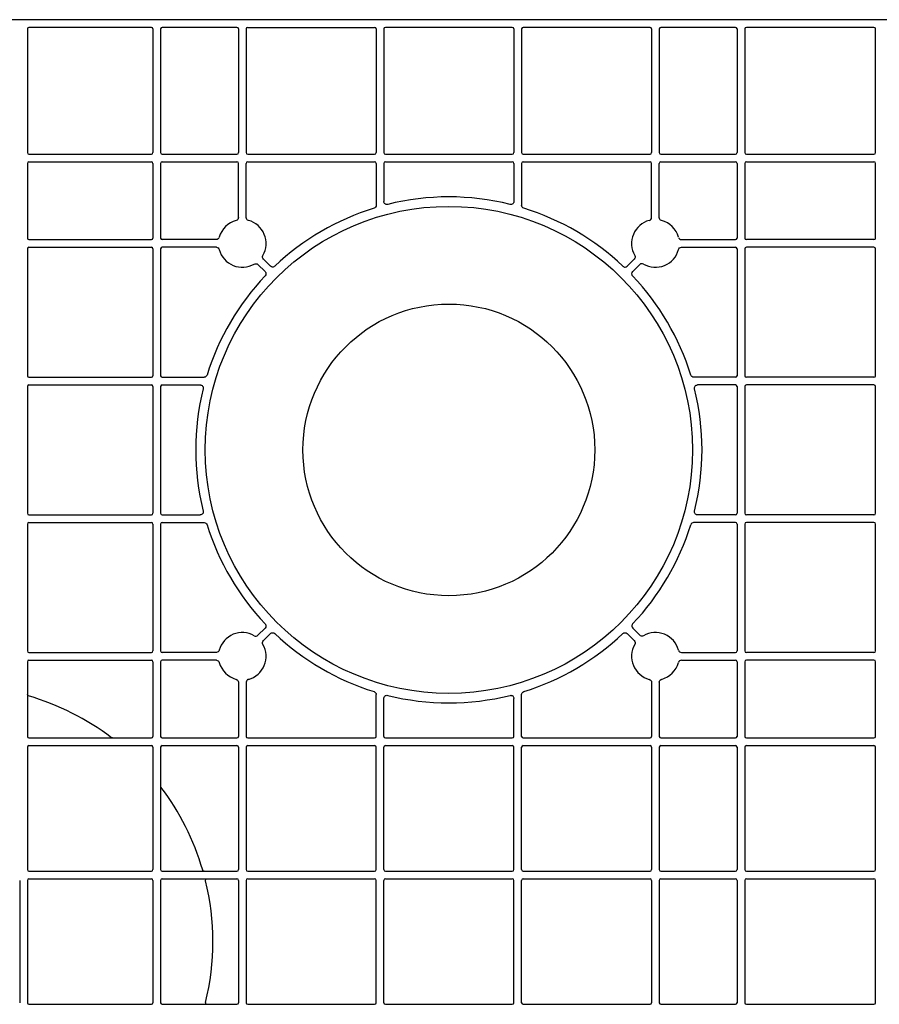
# Model space of a CAD drawing. Units: millimetres. Extents: x 1628 to 19930, y 10167 to 19016.
# Drawn here: x 8100 to 8379, y 17306 to 17626 of the extents above; entities that cross this region are included whole.
import ezdxf

# ---------------------------------------------------------------- set-up
doc = ezdxf.new("R2010")
doc.units = ezdxf.units.MM
doc.layers.add('ACO STORM-BRIXX', color=7, linetype='Continuous')
doc.layers.add('Hatching', color=7, linetype='Continuous')

# ---------------------------------------------------------------- blocks, each defined once
blk = doc.blocks.new('Cover Plate Plan Med Detail')
at = {"layer": 'ACO STORM-BRIXX', "color": 0, "linetype": 'ByBlock', "lineweight": -2}
for p, q in [((322.92, 597), (322.92, 556.75)), ((363.25, 597.5), (323.42, 597.5)), ((363.75, 597), (363.75, 556.75)), ((366.25, 597), (366.25, 556.75)), ((391.07, 597.5), (366.75, 597.5)), ((391.57, 597), (391.57, 556.75)), ((394.07, 597), (394.07, 556.75)), ((394.57, 597.5), (435.86, 597.5)), ((436.36, 597), (436.36, 556.75)), ((438.86, 597), (438.86, 556.75)), ((480.64, 597.5), (439.36, 597.5)), ((481.14, 597), (481.14, 556.75)), ((483.64, 597), (483.64, 556.75)), ((525.43, 597.5), (484.14, 597.5)), ((525.93, 597), (525.93, 556.75)), ((528.43, 597), (528.43, 556.75)), ((553.25, 597.5), (528.93, 597.5)), ((553.75, 597), (553.75, 556.75)), ((556.25, 597), (556.25, 556.75)), ((598.25, 597.5), (556.75, 597.5)), ((598.75, 556.75), (598.75, 597)), ((323.42, 556.25), (363.25, 556.25)), ((366.75, 556.25), (391.07, 556.25)), ((394.57, 556.25), (435.86, 556.25)), ((439.36, 556.25), (480.64, 556.25)), ((484.14, 556.25), (525.43, 556.25)), ((528.93, 556.25), (553.25, 556.25)), ((556.75, 556.25), (598.25, 556.25)), ((322.92, 553.25), (322.92, 528.93)), ((323.42, 553.75), (363.25, 553.75)), ((363.75, 553.25), (363.75, 528.93)), ((366.25, 553.25), (366.25, 528.93)), ((366.75, 553.75), (391.07, 553.75)), ((391.57, 535.63), (391.57, 553.25)), ((394.07, 535.63), (394.07, 553.25)), ((394.57, 553.75), (435.86, 553.75)), ((436.36, 553.25), (436.36, 539.61)), ((438.86, 553.25), (438.86, 540.87)), ((439.36, 553.75), (480.64, 553.75)), ((481.14, 553.25), (481.14, 540.87)), ((483.64, 553.25), (483.64, 539.61)), ((484.14, 553.75), (525.43, 553.75)), ((525.93, 535.63), (525.93, 553.25)), ((528.43, 535.63), (528.43, 553.25)), ((528.93, 553.75), (553.25, 553.75)), ((553.75, 553.25), (553.75, 528.93)), ((556.25, 553.25), (556.25, 528.93)), ((556.75, 553.75), (598.25, 553.75)), ((598.75, 528.93), (598.75, 553.25)), ((323.42, 528.43), (363.25, 528.43)), ((323.42, 525.93), (363.25, 525.93)), ((384.37, 528.43), (366.75, 528.43)), ((384.37, 525.93), (366.75, 525.93)), ((535.63, 528.43), (553.25, 528.43)), ((535.63, 525.93), (553.25, 525.93)), ((598.25, 528.43), (556.75, 528.43)), ((598.25, 525.93), (556.75, 525.93)), ((322.92, 525.43), (322.92, 484.14)), ((363.75, 525.43), (363.75, 484.14)), ((366.25, 525.43), (366.25, 484.14)), ((553.75, 525.43), (553.75, 484.14)), ((556.25, 525.43), (556.25, 484.14)), ((598.75, 484.14), (598.75, 525.43)), ((397.92, 520.31), (400.21, 518.02)), ((399.69, 522.08), (401.98, 519.79)), ((520.31, 522.08), (518.02, 519.79)), ((522.08, 520.31), (519.79, 518.02)), ((322.92, 480.64), (322.92, 439.36)), ((323.42, 483.64), (363.25, 483.64)), ((323.42, 481.14), (363.25, 481.14)), ((363.75, 480.64), (363.75, 439.36)), ((366.25, 480.64), (366.25, 439.36)), ((366.75, 483.64), (380.39, 483.64)), ((366.75, 481.14), (379.13, 481.14)), ((553.25, 483.64), (539.61, 483.64)), ((553.25, 481.14), (540.87, 481.14)), ((553.75, 480.64), (553.75, 439.36)), ((556.25, 480.64), (556.25, 439.36)), ((598.25, 483.64), (556.75, 483.64)), ((598.25, 481.14), (556.75, 481.14)), ((598.75, 439.36), (598.75, 480.64)), ((322.92, 435.86), (322.92, 394.57)), ((323.42, 438.86), (363.25, 438.86)), ((323.42, 436.36), (363.25, 436.36)), ((363.75, 435.86), (363.75, 394.57)), ((366.25, 435.86), (366.25, 394.57)), ((366.75, 438.86), (379.13, 438.86)), ((366.75, 436.36), (380.39, 436.36)), ((553.25, 436.36), (539.61, 436.36)), ((553.25, 438.86), (540.87, 438.86)), ((553.75, 435.86), (553.75, 394.57)), ((556.25, 435.86), (556.25, 394.57)), ((598.25, 438.86), (556.75, 438.86)), ((598.25, 436.36), (556.75, 436.36)), ((598.75, 394.57), (598.75, 435.86)), ((397.92, 399.69), (400.21, 401.98)), ((522.08, 399.69), (519.79, 401.98)), ((399.69, 397.92), (401.98, 400.21)), ((520.31, 397.92), (518.02, 400.21)), ((322.92, 391.07), (322.92, 366.75)), ((323.42, 394.07), (363.25, 394.07)), ((323.42, 391.57), (363.25, 391.57)), ((363.75, 391.07), (363.75, 366.75)), ((366.25, 391.07), (366.25, 366.75)), ((384.37, 394.07), (366.75, 394.07)), ((384.37, 391.57), (366.75, 391.57)), ((535.63, 394.07), (553.25, 394.07)), ((535.63, 391.57), (553.25, 391.57)), ((553.75, 391.07), (553.75, 366.75)), ((556.25, 391.07), (556.25, 366.75)), ((598.25, 394.07), (556.75, 394.07)), ((598.25, 391.57), (556.75, 391.57)), ((598.75, 366.75), (598.75, 391.07)), ((391.57, 384.37), (391.57, 366.75)), ((394.07, 384.37), (394.07, 366.75)), ((525.93, 384.37), (525.93, 366.75)), ((528.43, 384.37), (528.43, 366.75)), ((436.36, 366.75), (436.36, 380.39)), ((438.86, 366.75), (438.86, 379.13)), ((481.14, 366.75), (481.14, 379.13)), ((483.64, 366.75), (483.64, 380.39)), ((323.42, 366.25), (363.25, 366.25)), ((366.75, 366.25), (391.07, 366.25)), ((394.57, 366.25), (435.86, 366.25)), ((439.36, 366.25), (480.64, 366.25)), ((484.14, 366.25), (525.43, 366.25)), ((528.93, 366.25), (553.25, 366.25)), ((556.75, 366.25), (598.25, 366.25)), ((322.92, 363.25), (322.92, 323.42)), ((323.42, 363.75), (363.25, 363.75)), ((363.75, 363.25), (363.75, 323.42)), ((366.25, 363.25), (366.25, 323.42)), ((366.75, 363.75), (391.07, 363.75)), ((391.57, 363.25), (391.57, 323.42)), ((394.07, 363.25), (394.07, 323.42)), ((394.57, 363.75), (435.86, 363.75)), ((436.36, 323.42), (436.36, 363.25)), ((438.86, 323.42), (438.86, 363.25)), ((439.36, 363.75), (480.64, 363.75)), ((481.14, 323.42), (481.14, 363.25)), ((483.64, 323.42), (483.64, 363.25)), ((484.14, 363.75), (525.43, 363.75)), ((525.93, 363.25), (525.93, 323.42)), ((528.43, 363.25), (528.43, 323.42)), ((528.93, 363.75), (553.25, 363.75)), ((553.75, 363.25), (553.75, 323.42)), ((556.25, 363.25), (556.25, 323.42)), ((556.75, 363.75), (598.25, 363.75)), ((598.75, 323.42), (598.75, 363.25)), ((323.42, 322.92), (363.25, 322.92)), ((323.42, 320.42), (363.25, 320.42)), ((366.75, 322.92), (391.07, 322.92)), ((366.75, 320.42), (391.07, 320.42)), ((394.57, 322.92), (435.86, 322.92)), ((394.57, 320.42), (435.86, 320.42)), ((439.36, 322.92), (480.64, 322.92)), ((439.36, 320.42), (480.64, 320.42)), ((484.14, 322.92), (525.43, 322.92)), ((484.14, 320.42), (525.43, 320.42)), ((528.93, 322.92), (553.25, 322.92)), ((528.93, 320.42), (553.25, 320.42)), ((556.75, 322.92), (598.25, 322.92)), ((556.75, 320.42), (598.25, 320.42)), ((320.42, 319.92), (320.42, 280.08)), ((322.92, 319.92), (322.92, 280.08)), ((363.75, 319.92), (363.75, 280.08)), ((366.25, 319.92), (366.25, 280.08)), ((391.57, 319.92), (391.57, 280.08)), ((394.07, 319.92), (394.07, 280.08)), ((436.36, 280.08), (436.36, 319.92)), ((438.86, 280.08), (438.86, 319.92)), ((481.14, 280.08), (481.14, 319.92)), ((483.64, 280.08), (483.64, 319.92)), ((525.93, 319.92), (525.93, 280.08)), ((528.43, 319.92), (528.43, 280.08)), ((553.75, 319.92), (553.75, 280.08)), ((556.25, 319.92), (556.25, 280.08)), ((598.75, 280.08), (598.75, 319.92)), ((323.42, 279.58), (363.25, 279.58)), ((366.75, 279.58), (391.07, 279.58)), ((394.57, 279.58), (435.86, 279.58)), ((439.36, 279.58), (480.64, 279.58)), ((484.14, 279.58), (525.43, 279.58)), ((528.93, 279.58), (553.25, 279.58)), ((556.75, 279.58), (598.25, 279.58)), ((1185, 0), (15, 0))]:
    blk.add_line(p, q, dxfattribs=at)
for radius in [79.25, 47.46]:
    blk.add_circle((460, 460), radius, dxfattribs=at)
for centre, radius, start, end in [((323.42, 597), 0.5, 90.0011, 179.9989), ((363.25, 597), 0.5, 0.0011, 89.9989), ((366.75, 597), 0.5, 90.0011, 179.9989), ((391.07, 597), 0.5, 0.0011, 89.9989), ((394.57, 597), 0.5, 90.0011, 179.9989), ((435.86, 597), 0.5, 0.0011, 89.9989), ((439.36, 597), 0.5, 90.0011, 179.9989), ((480.64, 597), 0.5, 0.0011, 89.9989), ((484.14, 597), 0.5, 90.0011, 179.9989), ((525.43, 597), 0.5, 0.0011, 89.9989), ((528.93, 597), 0.5, 90.0011, 179.9989), ((553.25, 597), 0.5, 0.0011, 89.9989), ((556.75, 597), 0.5, 90.0011, 179.9989), ((598.25, 597), 0.5, 0.0011, 89.9989), ((323.42, 556.75), 0.5, 180.0011, 269.9989), ((363.25, 556.75), 0.5, 270.0011, 359.9989), ((366.75, 556.75), 0.5, 180.0011, 269.9989), ((391.07, 556.75), 0.5, 270.0011, 359.9989), ((394.57, 556.75), 0.5, 180.0011, 269.9989), ((435.86, 556.75), 0.5, 270.0011, 359.9989), ((439.36, 556.75), 0.5, 180.0011, 269.9989), ((480.64, 556.75), 0.5, 270.0011, 359.9989), ((484.14, 556.75), 0.5, 180.0011, 269.9989), ((525.43, 556.75), 0.5, 270.0011, 359.9989), ((528.93, 556.75), 0.5, 180.0011, 269.9989), ((553.25, 556.75), 0.5, 270.0011, 359.9989), ((556.75, 556.75), 0.5, 180.0011, 269.9989), ((598.25, 556.75), 0.5, 270.0011, 359.9989), ((323.42, 553.25), 0.5, 90.0011, 179.9989), ((363.25, 553.25), 0.5, 0.0011, 89.9989), ((366.75, 553.25), 0.5, 90.0011, 179.9989), ((391.07, 553.25), 0.5, 0.0011, 89.9989), ((394.57, 553.25), 0.5, 90.0011, 179.9989), ((435.86, 553.25), 0.5, 0.0011, 89.9989), ((439.36, 553.25), 0.5, 90.0011, 179.9989), ((480.64, 553.25), 0.5, 0.0011, 89.9989), ((484.14, 553.25), 0.5, 90.0011, 179.9989), ((525.43, 553.25), 0.5, 0.0011, 89.9989), ((528.93, 553.25), 0.5, 90.0011, 179.9989), ((553.25, 553.25), 0.5, 0.0011, 89.9989), ((556.75, 553.25), 0.5, 90.0011, 179.9989), ((598.25, 553.25), 0.5, 0.0011, 89.9989), ((460, 460), 82.34, 76.0137, 103.9863), ((460, 460), 82.34, 107.1987, 133.4529), ((460, 460), 82.34, 46.5471, 72.8013), ((392.82, 527.18), 7.75, 104.9005, 165.0995), ((392.82, 527.18), 7.75, 329.9005, 75.0995), ((527.18, 527.18), 7.75, 104.9005, 210.0995), ((527.18, 527.18), 7.75, 14.9005, 75.0995), ((323.42, 528.93), 0.5, 180.0011, 269.9989), ((363.25, 528.93), 0.5, 270.0011, 359.9989), ((366.75, 528.93), 0.5, 180.0011, 269.9989), ((553.25, 528.93), 0.5, 270.0011, 359.9989), ((556.75, 528.93), 0.5, 180.0011, 269.9989), ((598.25, 528.93), 0.5, 270.0011, 359.9989), ((323.42, 525.43), 0.5, 90.0011, 179.9989), ((363.25, 525.43), 0.5, 0.0011, 89.9989), ((366.75, 525.43), 0.5, 90.0011, 179.9989), ((553.25, 525.43), 0.5, 0.0011, 89.9989), ((556.75, 525.43), 0.5, 90.0011, 179.9989), ((598.25, 525.43), 0.5, 0.0011, 89.9989), ((392.82, 527.18), 7.75, 194.9005, 300.0995), ((527.18, 527.18), 7.75, 239.9005, 345.0995), ((460, 460), 82.34, 136.5471, 162.8013), ((460, 460), 82.34, 17.1987, 43.4529), ((323.42, 484.14), 0.5, 180.0011, 269.9989), ((363.25, 484.14), 0.5, 270.0011, 359.9989), ((366.75, 484.14), 0.5, 180.0011, 269.9989), ((553.25, 484.14), 0.5, 270.0011, 359.9989), ((556.75, 484.14), 0.5, 180.0011, 269.9989), ((598.25, 484.14), 0.5, 270.0011, 359.9989), ((323.42, 480.64), 0.5, 90.0011, 179.9989), ((363.25, 480.64), 0.5, 0.0011, 89.9989), ((366.75, 480.64), 0.5, 90.0011, 179.9989), ((553.25, 480.64), 0.5, 0.0011, 89.9989), ((556.75, 480.64), 0.5, 90.0011, 179.9989), ((598.25, 480.64), 0.5, 0.0011, 89.9989), ((460, 460), 82.34, 166.0137, 193.9863), ((460, 460), 82.34, 346.0137, 13.9863), ((323.42, 439.36), 0.5, 180.0011, 269.9989), ((363.25, 439.36), 0.5, 270.0011, 359.9989), ((366.75, 439.36), 0.5, 180.0011, 269.9989), ((553.25, 439.36), 0.5, 270.0011, 359.9989), ((556.75, 439.36), 0.5, 180.0011, 269.9989), ((598.25, 439.36), 0.5, 270.0011, 359.9989), ((323.42, 435.86), 0.5, 90.0011, 179.9989), ((363.25, 435.86), 0.5, 0.0011, 89.9989), ((366.75, 435.86), 0.5, 90.0011, 179.9989), ((553.25, 435.86), 0.5, 0.0011, 89.9989), ((556.75, 435.86), 0.5, 90.0011, 179.9989), ((598.25, 435.86), 0.5, 0.0011, 89.9989), ((460, 460), 82.34, 197.1987, 223.4529), ((460, 460), 82.34, 316.5471, 342.8013), ((392.82, 392.82), 7.75, 59.9005, 165.0995), ((527.18, 392.82), 7.75, 14.9005, 120.0995), ((460, 460), 82.34, 226.5471, 252.8013), ((460, 460), 82.34, 287.1987, 313.4529), ((323.42, 394.57), 0.5, 180.0011, 269.9989), ((363.25, 394.57), 0.5, 270.0011, 359.9989), ((366.75, 394.57), 0.5, 180.0011, 269.9989), ((392.82, 392.82), 7.75, 284.9005, 30.0995), ((527.18, 392.82), 7.75, 149.9005, 255.0995), ((553.25, 394.57), 0.5, 270.0011, 359.9989), ((556.75, 394.57), 0.5, 180.0011, 269.9989), ((598.25, 394.57), 0.5, 270.0011, 359.9989), ((323.42, 391.07), 0.5, 90.0011, 179.9989), ((363.25, 391.07), 0.5, 0.0011, 89.9989), ((366.75, 391.07), 0.5, 90.0011, 179.9989), ((553.25, 391.07), 0.5, 0.0011, 89.9989), ((556.75, 391.07), 0.5, 90.0011, 179.9989), ((598.25, 391.07), 0.5, 0.0011, 89.9989), ((392.82, 392.82), 7.75, 194.9005, 255.0995), ((527.18, 392.82), 7.75, 284.9005, 345.0995), ((300, 300), 83.25, 52.846, 73.7636), ((460, 460), 82.34, 256.0137, 283.9863), ((323.42, 366.75), 0.5, 180.0011, 269.9989), ((363.25, 366.75), 0.5, 270.0011, 359.9989), ((366.75, 366.75), 0.5, 180.0011, 269.9989), ((391.07, 366.75), 0.5, 270.0011, 359.9989), ((394.57, 366.75), 0.5, 180.0011, 269.9989), ((435.86, 366.75), 0.5, 270.0011, 359.9989), ((439.36, 366.75), 0.5, 180.0011, 269.9989), ((480.64, 366.75), 0.5, 270.0011, 359.9989), ((484.14, 366.75), 0.5, 180.0011, 269.9989), ((525.43, 366.75), 0.5, 270.0011, 359.9989), ((528.93, 366.75), 0.5, 180.0011, 269.9989), ((553.25, 366.75), 0.5, 270.0011, 359.9989), ((556.75, 366.75), 0.5, 180.0011, 269.9989), ((598.25, 366.75), 0.5, 270.0011, 359.9989), ((323.42, 363.25), 0.5, 90.0011, 179.9989), ((363.25, 363.25), 0.5, 0.0011, 89.9989), ((366.75, 363.25), 0.5, 90.0011, 179.9989), ((391.07, 363.25), 0.5, 0.0011, 89.9989), ((394.57, 363.25), 0.5, 90.0011, 179.9989), ((435.86, 363.25), 0.5, 0.0011, 89.9989), ((439.36, 363.25), 0.5, 90.0011, 179.9989), ((480.64, 363.25), 0.5, 0.0011, 89.9989), ((484.14, 363.25), 0.5, 90.0011, 179.9989), ((525.43, 363.25), 0.5, 0.0011, 89.9989), ((528.93, 363.25), 0.5, 90.0011, 179.9989), ((553.25, 363.25), 0.5, 0.0011, 89.9989), ((556.75, 363.25), 0.5, 90.0011, 179.9989), ((598.25, 363.25), 0.5, 0.0011, 89.9989), ((300, 300), 83.25, 16.2364, 37.154), ((323.42, 323.42), 0.5, 180.0011, 269.9989), ((323.42, 319.92), 0.5, 90.0011, 179.9989), ((363.25, 323.42), 0.5, 270.0011, 359.9989), ((363.25, 319.92), 0.5, 0.0011, 89.9989), ((366.75, 323.42), 0.5, 180.0011, 269.9989), ((366.75, 319.92), 0.5, 90.0011, 179.9989), ((391.07, 323.42), 0.5, 270.0011, 359.9989), ((391.07, 319.92), 0.5, 0.0011, 89.9989), ((394.57, 323.42), 0.5, 180.0011, 269.9989), ((394.57, 319.92), 0.5, 90.0011, 179.9989), ((435.86, 323.42), 0.5, 270.0011, 359.9989), ((435.86, 319.92), 0.5, 0.0011, 89.9989), ((439.36, 323.42), 0.5, 180.0011, 269.9989), ((439.36, 319.92), 0.5, 90.0011, 179.9989), ((480.64, 323.42), 0.5, 270.0011, 359.9989), ((480.64, 319.92), 0.5, 0.0011, 89.9989), ((484.14, 323.42), 0.5, 180.0011, 269.9989), ((484.14, 319.92), 0.5, 90.0011, 179.9989), ((525.43, 323.42), 0.5, 270.0011, 359.9989), ((525.43, 319.92), 0.5, 0.0011, 89.9989), ((528.93, 323.42), 0.5, 180.0011, 269.9989), ((528.93, 319.92), 0.5, 90.0011, 179.9989), ((553.25, 323.42), 0.5, 270.0011, 359.9989), ((553.25, 319.92), 0.5, 0.0011, 89.9989), ((556.75, 323.42), 0.5, 180.0011, 269.9989), ((556.75, 319.92), 0.5, 90.0011, 179.9989), ((598.25, 323.42), 0.5, 270.0011, 359.9989), ((598.25, 319.92), 0.5, 0.0011, 89.9989), ((300, 300), 83.25, 346.2426, 13.7574), ((323.42, 280.08), 0.5, 180.0011, 269.9989), ((363.25, 280.08), 0.5, 270.0011, 359.9989), ((366.75, 280.08), 0.5, 180.0011, 269.9989), ((391.07, 280.08), 0.5, 270.0011, 359.9989), ((394.57, 280.08), 0.5, 180.0011, 269.9989), ((435.86, 280.08), 0.5, 270.0011, 359.9989), ((439.36, 280.08), 0.5, 180.0011, 269.9989), ((480.64, 280.08), 0.5, 270.0011, 359.9989), ((484.14, 280.08), 0.5, 180.0011, 269.9989), ((525.43, 280.08), 0.5, 270.0011, 359.9989), ((528.93, 280.08), 0.5, 180.0011, 269.9989), ((553.25, 280.08), 0.5, 270.0011, 359.9989), ((556.75, 280.08), 0.5, 180.0011, 269.9989), ((598.25, 280.08), 0.5, 270.0011, 359.9989)]:
    blk.add_arc(centre, radius, start, end, dxfattribs=at)
for points, knots in [([(436.36, 539.61), (436.36, 539.4), (436.29, 539.19), (436.04, 538.85), (435.86, 538.72), (435.65, 538.66)], [0, 0, 0, 0, 0.5, 0.5, 1, 1, 1, 1]), ([(440.1, 539.9), (440.03, 539.88), (439.95, 539.87), (439.8, 539.87), (439.72, 539.87), (439.5, 539.92), (439.36, 539.99), (439.12, 540.17), (439.03, 540.29), (438.89, 540.56), (438.86, 540.71), (438.86, 540.87)], [0, 0, 0, 0, 0.125, 0.125, 0.25, 0.25, 0.5, 0.5, 0.75, 0.75, 1, 1, 1, 1]), ([(481.14, 540.87), (481.14, 540.79), (481.13, 540.72), (481.1, 540.57), (481.07, 540.5), (480.97, 540.29), (480.88, 540.17), (480.64, 539.99), (480.5, 539.92), (480.2, 539.86), (480.05, 539.86), (479.9, 539.9)], [0, 0, 0, 0, 0.125, 0.125, 0.25, 0.25, 0.5, 0.5, 0.75, 0.75, 1, 1, 1, 1]), ([(484.35, 538.66), (484.14, 538.72), (483.96, 538.85), (483.71, 539.19), (483.64, 539.4), (483.64, 539.61)], [0, 0, 0, 0, 0.5, 0.5, 1, 1, 1, 1]), ([(391.57, 535.63), (391.57, 535.41), (391.5, 535.2), (391.23, 534.85), (391.05, 534.72), (390.83, 534.66)], [0, 0, 0, 0, 0.5, 0.5, 1, 1, 1, 1]), ([(394.82, 534.66), (394.6, 534.72), (394.42, 534.85), (394.15, 535.2), (394.07, 535.41), (394.07, 535.63)], [0, 0, 0, 0, 0.5, 0.5, 1, 1, 1, 1]), ([(525.18, 534.66), (525.4, 534.72), (525.58, 534.85), (525.85, 535.2), (525.93, 535.41), (525.93, 535.63)], [0, 0, 0, 0, 0.5, 0.5, 1, 1, 1, 1]), ([(529.17, 534.66), (528.95, 534.72), (528.77, 534.85), (528.5, 535.2), (528.43, 535.41), (528.43, 535.63)], [0, 0, 0, 0, 0.5, 0.5, 1, 1, 1, 1]), ([(385.34, 529.17), (385.28, 528.95), (385.15, 528.77), (384.8, 528.5), (384.59, 528.43), (384.37, 528.43)], [0, 0, 0, 0, 0.5, 0.5, 1, 1, 1, 1]), ([(534.66, 529.17), (534.72, 528.95), (534.85, 528.77), (535.2, 528.5), (535.41, 528.43), (535.63, 528.43)], [0, 0, 0, 0, 0.5, 0.5, 1, 1, 1, 1]), ([(384.37, 525.93), (384.59, 525.93), (384.8, 525.85), (385.15, 525.58), (385.28, 525.4), (385.34, 525.18)], [0, 0, 0, 0, 0.5, 0.5, 1, 1, 1, 1]), ([(534.66, 525.18), (534.72, 525.4), (534.85, 525.58), (535.2, 525.85), (535.41, 525.93), (535.63, 525.93)], [0, 0, 0, 0, 0.5, 0.5, 1, 1, 1, 1]), ([(399.69, 522.08), (399.53, 522.24), (399.43, 522.44), (399.37, 522.87), (399.42, 523.1), (399.53, 523.29)], [0, 0, 0, 0, 0.5, 0.5, 1, 1, 1, 1]), ([(520.47, 523.29), (520.58, 523.1), (520.63, 522.88), (520.57, 522.44), (520.47, 522.24), (520.31, 522.08)], [0, 0, 0, 0, 0.5, 0.5, 1, 1, 1, 1]), ([(396.71, 520.47), (396.9, 520.58), (397.12, 520.63), (397.56, 520.57), (397.76, 520.47), (397.92, 520.31)], [0, 0, 0, 0, 0.5, 0.5, 1, 1, 1, 1]), ([(403.37, 519.77), (403.28, 519.68), (403.17, 519.61), (402.93, 519.52), (402.8, 519.5), (402.41, 519.5), (402.16, 519.61), (401.98, 519.79)], [0, 0, 0, 0, 0.25, 0.25, 0.5, 0.5, 1, 1, 1, 1]), ([(516.63, 519.77), (516.72, 519.68), (516.83, 519.61), (517.07, 519.52), (517.2, 519.5), (517.59, 519.5), (517.84, 519.61), (518.02, 519.79)], [0, 0, 0, 0, 0.25, 0.25, 0.5, 0.5, 1, 1, 1, 1]), ([(523.29, 520.47), (523.1, 520.58), (522.88, 520.63), (522.44, 520.57), (522.24, 520.47), (522.08, 520.31)], [0, 0, 0, 0, 0.5, 0.5, 1, 1, 1, 1]), ([(400.21, 518.02), (400.3, 517.93), (400.37, 517.82), (400.47, 517.59), (400.5, 517.46), (400.51, 517.07), (400.41, 516.82), (400.23, 516.63)], [0, 0, 0, 0, 0.25, 0.25, 0.5, 0.5, 1, 1, 1, 1]), ([(519.77, 516.63), (519.68, 516.72), (519.61, 516.83), (519.52, 517.07), (519.5, 517.2), (519.5, 517.59), (519.61, 517.84), (519.79, 518.02)], [0, 0, 0, 0, 0.25, 0.25, 0.5, 0.5, 1, 1, 1, 1]), ([(381.34, 484.35), (381.28, 484.14), (381.15, 483.96), (380.81, 483.71), (380.6, 483.64), (380.39, 483.64)], [0, 0, 0, 0, 0.5, 0.5, 1, 1, 1, 1]), ([(539.61, 483.64), (539.4, 483.64), (539.19, 483.71), (538.85, 483.96), (538.72, 484.14), (538.66, 484.35)], [0, 0, 0, 0, 0.5, 0.5, 1, 1, 1, 1]), ([(379.13, 481.14), (379.21, 481.14), (379.28, 481.13), (379.43, 481.1), (379.5, 481.07), (379.71, 480.97), (379.83, 480.88), (380.01, 480.64), (380.08, 480.5), (380.14, 480.2), (380.14, 480.05), (380.1, 479.9)], [0, 0, 0, 0, 0.125, 0.125, 0.25, 0.25, 0.5, 0.5, 0.75, 0.75, 1, 1, 1, 1]), ([(539.9, 479.9), (539.88, 479.97), (539.87, 480.05), (539.87, 480.2), (539.87, 480.28), (539.92, 480.5), (539.99, 480.64), (540.17, 480.88), (540.29, 480.97), (540.56, 481.11), (540.71, 481.14), (540.87, 481.14)], [0, 0, 0, 0, 0.125, 0.125, 0.25, 0.25, 0.5, 0.5, 0.75, 0.75, 1, 1, 1, 1]), ([(380.1, 440.1), (380.12, 440.03), (380.13, 439.95), (380.13, 439.8), (380.13, 439.72), (380.08, 439.5), (380.01, 439.36), (379.83, 439.12), (379.71, 439.03), (379.44, 438.89), (379.29, 438.86), (379.13, 438.86)], [0, 0, 0, 0, 0.125, 0.125, 0.25, 0.25, 0.5, 0.5, 0.75, 0.75, 1, 1, 1, 1]), ([(540.87, 438.86), (540.79, 438.86), (540.72, 438.87), (540.57, 438.9), (540.5, 438.93), (540.29, 439.03), (540.17, 439.12), (539.99, 439.36), (539.92, 439.5), (539.86, 439.8), (539.86, 439.95), (539.9, 440.1)], [0, 0, 0, 0, 0.125, 0.125, 0.25, 0.25, 0.5, 0.5, 0.75, 0.75, 1, 1, 1, 1]), ([(380.39, 436.36), (380.6, 436.36), (380.81, 436.29), (381.15, 436.04), (381.28, 435.86), (381.34, 435.65)], [0, 0, 0, 0, 0.5, 0.5, 1, 1, 1, 1]), ([(539.61, 436.36), (539.4, 436.36), (539.19, 436.29), (538.85, 436.04), (538.72, 435.86), (538.66, 435.65)], [0, 0, 0, 0, 0.5, 0.5, 1, 1, 1, 1]), ([(400.23, 403.37), (400.32, 403.28), (400.39, 403.17), (400.48, 402.93), (400.5, 402.8), (400.5, 402.41), (400.39, 402.16), (400.21, 401.98)], [0, 0, 0, 0, 0.25, 0.25, 0.5, 0.5, 1, 1, 1, 1]), ([(519.77, 403.37), (519.68, 403.28), (519.61, 403.17), (519.52, 402.93), (519.5, 402.8), (519.5, 402.41), (519.61, 402.16), (519.79, 401.98)], [0, 0, 0, 0, 0.25, 0.25, 0.5, 0.5, 1, 1, 1, 1]), ([(396.71, 399.53), (396.9, 399.42), (397.12, 399.37), (397.56, 399.43), (397.76, 399.53), (397.92, 399.69)], [0, 0, 0, 0, 0.5, 0.5, 1, 1, 1, 1]), ([(399.53, 396.71), (399.42, 396.9), (399.37, 397.12), (399.43, 397.56), (399.53, 397.76), (399.69, 397.92)], [0, 0, 0, 0, 0.5, 0.5, 1, 1, 1, 1]), ([(401.98, 400.21), (402.07, 400.3), (402.18, 400.37), (402.41, 400.47), (402.54, 400.5), (402.93, 400.51), (403.18, 400.41), (403.37, 400.23)], [0, 0, 0, 0, 0.25, 0.25, 0.5, 0.5, 1, 1, 1, 1]), ([(516.63, 400.23), (516.72, 400.32), (516.83, 400.39), (517.07, 400.48), (517.2, 400.5), (517.59, 400.5), (517.84, 400.39), (518.02, 400.21)], [0, 0, 0, 0, 0.25, 0.25, 0.5, 0.5, 1, 1, 1, 1]), ([(520.31, 397.92), (520.47, 397.76), (520.57, 397.56), (520.63, 397.13), (520.58, 396.9), (520.47, 396.71)], [0, 0, 0, 0, 0.5, 0.5, 1, 1, 1, 1]), ([(523.29, 399.53), (523.1, 399.42), (522.88, 399.37), (522.44, 399.43), (522.24, 399.53), (522.08, 399.69)], [0, 0, 0, 0, 0.5, 0.5, 1, 1, 1, 1]), ([(385.34, 394.82), (385.28, 394.6), (385.15, 394.42), (384.8, 394.15), (384.59, 394.07), (384.37, 394.07)], [0, 0, 0, 0, 0.5, 0.5, 1, 1, 1, 1]), ([(534.66, 394.82), (534.72, 394.6), (534.85, 394.42), (535.2, 394.15), (535.41, 394.07), (535.63, 394.07)], [0, 0, 0, 0, 0.5, 0.5, 1, 1, 1, 1]), ([(384.37, 391.57), (384.59, 391.57), (384.8, 391.5), (385.15, 391.23), (385.28, 391.05), (385.34, 390.83)], [0, 0, 0, 0, 0.5, 0.5, 1, 1, 1, 1]), ([(535.63, 391.57), (535.41, 391.57), (535.2, 391.5), (534.85, 391.23), (534.72, 391.05), (534.66, 390.83)], [0, 0, 0, 0, 0.5, 0.5, 1, 1, 1, 1]), ([(390.83, 385.34), (391.05, 385.28), (391.23, 385.15), (391.5, 384.8), (391.57, 384.59), (391.57, 384.37)], [0, 0, 0, 0, 0.5, 0.5, 1, 1, 1, 1]), ([(394.82, 385.34), (394.6, 385.28), (394.42, 385.15), (394.15, 384.8), (394.07, 384.59), (394.07, 384.37)], [0, 0, 0, 0, 0.5, 0.5, 1, 1, 1, 1]), ([(525.18, 385.34), (525.4, 385.28), (525.58, 385.15), (525.85, 384.8), (525.93, 384.59), (525.93, 384.37)], [0, 0, 0, 0, 0.5, 0.5, 1, 1, 1, 1]), ([(528.43, 384.37), (528.43, 384.59), (528.5, 384.8), (528.77, 385.15), (528.95, 385.28), (529.17, 385.34)], [0, 0, 0, 0, 0.5, 0.5, 1, 1, 1, 1]), ([(435.65, 381.34), (435.86, 381.28), (436.04, 381.15), (436.29, 380.81), (436.36, 380.6), (436.36, 380.39)], [0, 0, 0, 0, 0.5, 0.5, 1, 1, 1, 1]), ([(483.64, 380.39), (483.64, 380.6), (483.71, 380.81), (483.96, 381.15), (484.14, 381.28), (484.35, 381.34)], [0, 0, 0, 0, 0.5, 0.5, 1, 1, 1, 1]), ([(323.28, 379.93), (323.17, 379.96), (323.08, 380.02), (322.95, 380.2), (322.92, 380.3), (322.92, 380.41)], [0, 0, 0, 0, 0.5, 0.5, 1, 1, 1, 1]), ([(438.86, 379.13), (438.86, 379.21), (438.87, 379.28), (438.9, 379.43), (438.93, 379.5), (439.03, 379.71), (439.12, 379.83), (439.36, 380.01), (439.5, 380.08), (439.8, 380.14), (439.95, 380.14), (440.1, 380.1)], [0, 0, 0, 0, 0.125, 0.125, 0.25, 0.25, 0.5, 0.5, 0.75, 0.75, 1, 1, 1, 1]), ([(479.9, 380.1), (479.97, 380.12), (480.05, 380.13), (480.2, 380.13), (480.28, 380.13), (480.5, 380.08), (480.64, 380.01), (480.88, 379.83), (480.97, 379.71), (481.11, 379.44), (481.14, 379.29), (481.14, 379.13)], [0, 0, 0, 0, 0.125, 0.125, 0.25, 0.25, 0.5, 0.5, 0.75, 0.75, 1, 1, 1, 1]), ([(380.41, 322.92), (380.3, 322.92), (380.2, 322.95), (380.02, 323.08), (379.96, 323.17), (379.93, 323.28)], [0, 0, 0, 0, 0.5, 0.5, 1, 1, 1, 1]), ([(380.86, 319.8), (380.83, 319.95), (380.86, 320.11), (381.05, 320.34), (381.2, 320.42), (381.35, 320.42)], [0, 0, 0, 0, 0.5, 0.5, 1, 1, 1, 1]), ([(380.86, 280.2), (380.83, 280.05), (380.86, 279.89), (381.05, 279.66), (381.2, 279.58), (381.35, 279.58)], [0, 0, 0, 0, 0.5, 0.5, 1, 1, 1, 1])]:
    blk.add_open_spline(points, degree=3, knots=knots, dxfattribs=at)
for points in [[(350.58, 366.25), (350.47, 366.25), (350.37, 366.29), (350.28, 366.35)], [(366.35, 350.28), (366.29, 350.37), (366.25, 350.47), (366.25, 350.58)]]:
    blk.add_open_spline(points, degree=3, dxfattribs=at)

msp = doc.modelspace()

# ---------------------------------------------------------------- block references
at = {"layer": 'Hatching'}
for p in [(7779.37, 17626.16), (7779.37, 17026.16)]:
    msp.add_blockref('Cover Plate Plan Med Detail', p, dxfattribs=at)

doc.saveas('drawing.dxf')
